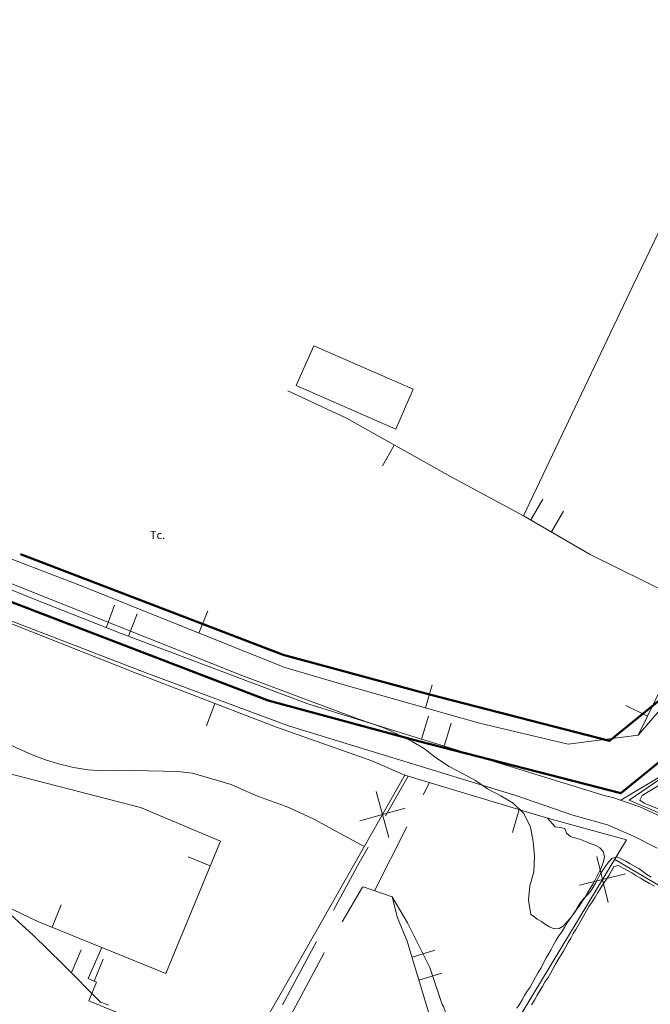
# Model space of a CAD drawing. Units: metres. Extents: x 363796 to 365157, y 4309186 to 4310844.
# Drawn here: x 364476 to 364608, y 4309813 to 4310019 of the extents above; entities that cross this region are included whole.
import ezdxf

# ---------------------------------------------------------------- set-up
doc = ezdxf.new("R2010")
doc.units = ezdxf.units.M
doc.header["$MEASUREMENT"] = 0
doc.layers.add('APT-5', color=113, linetype='Continuous', lineweight=50)
doc.layers.add('CARTOGRAFIA', color=7, linetype='Continuous', lineweight=20)
doc.styles.add('ARIAL', font='arial.ttf')

# ---------------------------------------------------------------- blocks, each defined once
blk = doc.blocks.new('CARTOGRAFIA')
at = {"layer": 'CARTOGRAFIA', "linetype": 'Continuous', "flags": 128}
for points in [[(468.71, 705.87), (445.74, 717.23), (431.76, 725.3), (454.69, 773.48), (474.89, 815.36), (497.8, 861.95), (498.14, 862.63)], [(382.48, 751.43), (394.74, 745.69), (416.47, 733.48), (431.76, 725.3)], [(207.57, 740.26), (209.52, 740.14), (213.3, 739.36), (222.35, 736.96), (232.43, 734.41), (240.12, 732.41), (248.41, 730.48), (253.73, 729.12), (261.08, 726.73), (268.27, 724.22), (274.82, 721.87), (282.77, 719.08), (292.72, 715.27), (299.07, 713.03), (321.59, 704.46), (352.98, 692.38), (382.59, 681.38), (430.17, 666.8), (442.12, 662.73), (449.34, 660.66), (454.79, 658.28), (459.76, 655.82)], [(404.73, 740.07), (402.28, 735.72)], [(468.71, 705.87), (455.76, 679.44), (441.11, 677.52), (422.54, 681.95), (394.48, 689.87), (381.79, 693.59), (339.4, 710.56), (318.6, 718.53), (305.66, 729.03)], [(435.79, 728.75), (433.29, 724.42)], [(437.62, 721.92), (440.12, 726.25)], [(448.65, 666.85), (409.09, 679), (386.61, 685.95), (369.39, 692.47), (347.23, 700.85), (329.71, 707.71), (304.31, 718)], [(297.2, 713), (317.75, 705.45), (350.7, 692.38), (380.09, 681.11), (400.03, 674.05), (406.94, 671.06)], [(458.5, 649.74), (457.59, 650.32), (456.76, 650.91), (455.9, 651.53), (455, 652.04), (454.07, 652.56), (453.16, 653.1), (452.23, 653.6), (451.27, 653.96), (450.26, 653.66), (449.58, 652.87), (448.94, 652.07), (448.39, 651.21), (447.82, 650.34), (447.35, 649.4), (446.86, 648.51), (446.35, 647.62), (445.77, 646.77), (445.09, 645.98), (444.36, 645.22), (443.73, 644.44), (443.14, 643.62), (442.66, 642.72), (442.11, 641.87), (441.49, 641.05), (440.8, 640.25), (440.09, 639.53), (439.21, 638.99), (438.21, 638.96), (437.24, 639.33), (436.37, 639.86), (435.54, 640.44), (434.64, 640.98), (433.84, 641.6), (433.33, 641.94), (432.81, 644.93), (433.13, 647.92), (433.96, 650.84), (434.06, 654.11), (433.76, 657.21), (433.24, 660.21), (431.81, 663.04), (429.64, 665.21), (427.01, 666.77), (424.27, 668.22), (421.75, 669.94), (419.01, 671.39), (416.21, 672.89), (413.53, 674.62), (411.02, 676.57), (408.45, 678.12), (405.65, 679.51), (402.9, 680.85), (399.93, 681.9), (397.12, 682.84), (373.4, 691.67), (346.37, 702.4), (322.2, 712.02)], [(346.21, 706.58), (344.44, 701.9)], [(349.12, 700.14), (350.89, 704.81)], [(363.85, 700.77), (365.71, 705.41)], [(468.71, 705.87), (474.89, 701.67), (468.51, 694.21), (455.76, 679.44)], [(452.15, 665.81), (462.03, 671.76), (480.51, 696.79)], [(411.28, 685.13), (412.64, 689.94)], [(472.86, 658.93), (469.02, 660.43), (457.02, 665.23), (456.1, 665.83), (456.58, 666.79), (462.46, 670.39), (465.06, 672.71), (477.5, 689.67)], [(367.19, 686.06), (365.4, 681.39)], [(457.71, 683.42), (453.22, 685.62)], [(411.88, 683.37), (410.41, 678.59)], [(415.19, 677.13), (416.66, 681.91)], [(470.42, 682.43), (461.82, 671.31), (453.9, 665.83), (469.74, 659.11), (484.22, 651.63), (492.46, 646.39), (493.54, 645.83), (494.41, 645.87)], [(310.77, 674.88), (312.07, 677.25), (314.51, 679), (317.45, 679.77), (320.13, 679.43), (322.93, 678.12), (325.67, 676.79), (328.64, 675.48), (331.53, 674.32), (334.45, 673.46), (337.57, 672.66), (340.66, 672.17), (343.7, 671.98), (346.78, 672.08), (349.96, 672.04), (353.14, 671.94), (356.41, 671.87), (359.43, 671.83), (362.52, 671.48), (370.58, 669.15), (375.79, 666.79), (382.67, 664.31), (387.88, 661.84), (398.46, 656.16)], [(302.06, 677.41), (312.05, 674.51), (351.63, 664.34), (368.33, 657.24), (356.89, 629.6), (330.17, 640.5), (310.9, 649.67), (305.76, 651.14), (289.7, 655.28), (283.81, 653.72), (275.69, 651.35), (270.61, 627.73)], [(360.68, 589.71), (374.13, 613.59), (380.78, 625.08), (406.94, 671.06)], [(406.94, 671.06), (436.8, 662.09)], [(402.92, 662.55), (407.62, 670.85)], [(410.77, 666.94), (412.08, 669.52)], [(403.58, 658.07), (400.95, 667.62)], [(448.65, 666.85), (450.69, 666.31), (453.28, 665.42), (456.13, 664.48), (459.77, 662.74), (465.09, 660.56), (470.35, 658.39), (474.52, 656.6), (478.23, 654.72), (482.29, 652.23), (486.32, 649.7), (490.33, 647.11), (492.57, 645.95), (493.38, 645.56), (494.27, 645.22), (494.4, 645.22)], [(397.49, 661.53), (407.04, 664.15)], [(430.88, 663.87), (429.44, 659.08)], [(379.17, 532.2), (401.39, 571.6), (453.36, 657.57), (436.8, 662.09)], [(430.36, 622.34), (431, 623.23), (431.51, 624.1), (431.97, 624.99), (432.52, 625.89), (433.18, 626.78), (433.73, 627.82), (434.31, 628.86), (434.87, 629.79), (435.46, 630.76), (435.98, 631.8), (436.51, 632.88), (437.05, 633.76), (437.55, 634.65), (438.07, 635.57), (438.58, 636.59), (439.17, 637.46), (439.78, 638.33), (440.33, 639.21), (440.91, 640.18), (441.56, 641.08), (442.16, 641.92), (442.78, 642.81), (443.44, 643.69), (444.03, 644.63), (444.59, 645.52), (445.17, 646.49), (445.71, 647.35), (446.27, 648.3), (446.75, 649.19), (447.26, 650.15), (447.73, 651.11), (448.14, 652.04), (448.53, 653.03), (448.69, 654.09), (448.47, 655.11), (447.71, 655.85), (446.78, 656.4), (445.74, 656.81), (444.75, 657.21), (443.71, 657.62), (442.7, 657.92), (441.64, 658.26), (440.77, 658.94), (440.44, 659.89), (439.44, 660.1), (438.41, 660.27), (438.37, 660.26), (436.8, 662.09)], [(400.57, 646.88), (407.37, 660.25)], [(392.03, 642.86), (397.36, 652.71), (399.23, 656.02)], [(366.19, 652.08), (361.57, 653.99)], [(449.51, 644.43), (447.14, 654.05)], [(450.88, 653.41), (477.12, 638.05)], [(459.15, 647.83), (458.11, 648.41), (456.25, 649.51), (455.28, 650.08), (454.41, 650.62), (453.54, 651.14), (452.61, 651.63), (451.68, 652.16), (450.65, 652), (450.16, 651.08), (449.69, 650.17), (449.14, 649.33), (448.54, 648.43), (447.93, 647.51), (447.36, 646.54), (446.74, 645.57), (446.12, 644.56), (445.46, 643.58), (444.92, 642.67), (444.37, 641.72), (443.85, 640.76), (443.25, 639.79), (442.72, 638.83), (442.17, 637.97), (441.68, 636.97), (441.15, 636.08), (440.65, 635.18), (440.14, 634.29), (439.5, 633.29), (438.95, 632.4), (438.47, 631.52), (437.97, 630.64), (437.5, 629.74), (436.9, 628.76), (436.32, 627.92), (435.73, 626.9), (435.16, 625.97), (434.64, 625.08), (434.05, 624.01), (433.47, 623.03)], [(443.52, 648.06), (453.13, 650.42)], [(393.84, 640.43), (398.06, 647.64), (398.2, 647.69)], [(398.2, 647.69), (404.31, 645.61), (405.41, 641.23), (407.45, 636.37)], [(404.31, 645.61), (407.5, 640.19), (412.16, 630.83), (414.76, 623.09), (415.02, 622.71), (415.37, 621.73), (415.82, 620.68), (416.25, 619.69), (416.5, 618.58), (416.7, 617.57), (416.9, 616.47), (417.01, 615.38), (417.01, 614.34), (416.94, 613.2), (416.96, 612.05), (416.94, 610.99)], [(322.06, 644.01), (329.14, 637.61), (335.37, 631.55), (343.22, 623.63), (344.02, 623.34), (345, 622.99)], [(333.12, 639.3), (335.01, 643.93)], [(381.32, 623.08), (388.46, 636.27)], [(413.84, 610.7), (413.69, 615.54), (407.45, 636.37)], [(339.2, 634.56), (337.27, 629.94)], [(340.64, 628.54), (343.54, 635.04)], [(413.24, 634.45), (408.45, 633.02)], [(341.89, 628.02), (343.81, 632.63)], [(382.99, 620.72), (390.04, 633.93), (390.05, 633.96)], [(368.85, 612.62), (350.81, 619.81), (340.79, 623.92), (342.39, 627.81), (340.64, 628.54)], [(409.89, 628.23), (414.68, 629.66)]]:
    blk.add_lwpolyline(points, dxfattribs=at)
blk.add_lwpolyline([(387.86, 760.85), (408.66, 751.76), (405.02, 743.42), (384.22, 752.51)], close=True, dxfattribs=at)
at = {"layer": 'CARTOGRAFIA', "style": 'ARIAL'}
blk.add_text('Tc.', height=1.7, dxfattribs=at).set_placement((353.58, 720.42))

msp = doc.modelspace()

# ---------------------------------------------------------------- linework, layer by layer
at = {"layer": 'APT-5', "ltscale": 1000, "flags": 128}
for points in [[(364476.48, 4309907.24), (364531.48, 4309886.19), (364562.38, 4309877.81), (364599.77, 4309868.2), (364611.63, 4309877.84), (364640.61, 4309914.7), (364650.57, 4309928.63)], [(364472.9, 4309897.91), (364528.37, 4309876.67), (364559.82, 4309868.14), (364602.16, 4309857.26), (364618.8, 4309870.78), (364648.62, 4309908.7), (364658.7, 4309922.82)]]:
    msp.add_lwpolyline(points, dxfattribs=at)

# ---------------------------------------------------------------- block references
at = {"layer": 'CARTOGRAFIA', "color": 7, "lineweight": 0}
msp.add_blockref('CARTOGRAFIA', (364150, 4309189.97), dxfattribs=at)

doc.saveas('drawing.dxf')
